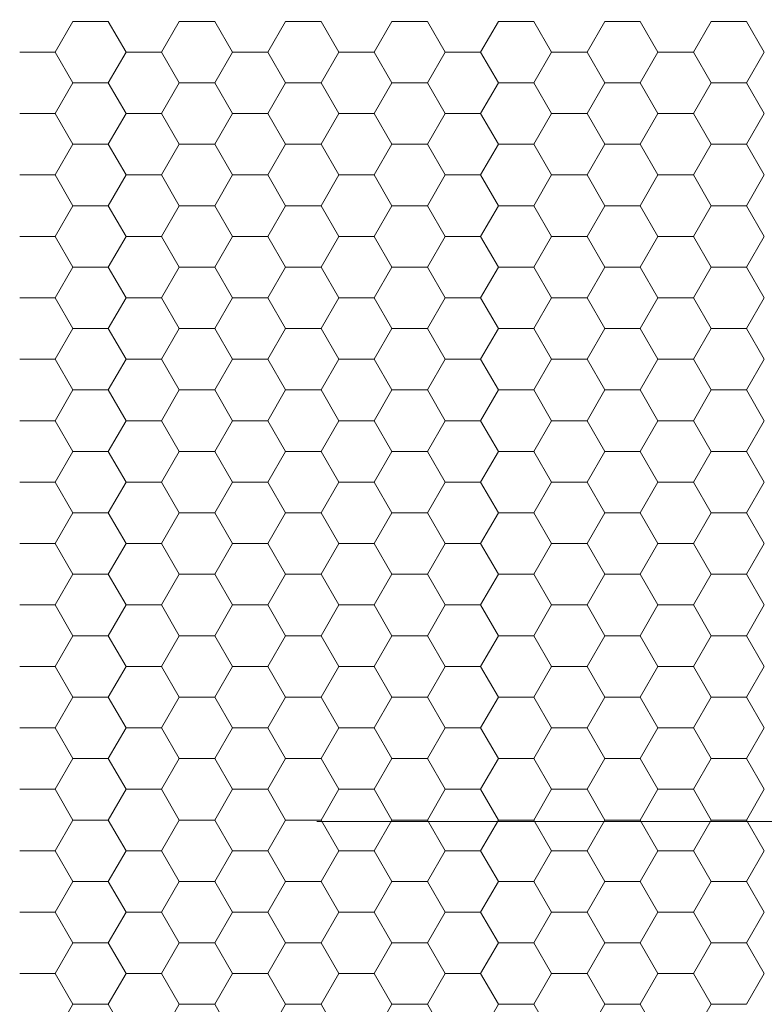
# Model space of a CAD drawing. Units: millimetres. Extents: x 660464 to 668145, y 7032604 to 7037772.
# Drawn here: x 664426 to 664440, y 7035214 to 7035232 of the extents above; entities that cross this region are included whole.
import ezdxf

# ---------------------------------------------------------------- set-up
doc = ezdxf.new("R2010")
doc.units = ezdxf.units.MM
doc.linetypes.add('DASHEDX2', pattern=[38.1, 25.4, -12.7])
doc.layers.add('Alinhamento Centro', color=41, linetype='Continuous')
doc.layers.add('rua', color=104, linetype='Continuous')

msp = doc.modelspace()

# ---------------------------------------------------------------- linework, layer by layer
at = {"layer": 'Alinhamento Centro', "color": 0, "linetype": 'DASHEDX2', "lineweight": 0, "ltscale": 0.5}
msp.add_line((664374.908, 7035217.303), (664465.384, 7035217.303), dxfattribs=at)
at = {"layer": 'rua', "color": 0, "lineweight": 0, "ltscale": 0.5}
for p, q in [((664427.138, 7035231.765), (664427.471, 7035232.342)), ((664427.471, 7035232.342), (664428.138, 7035232.342)), ((664428.471, 7035231.764), (664428.138, 7035232.342)), ((664429.138, 7035231.765), (664429.471, 7035232.342)), ((664429.472, 7035232.342), (664430.138, 7035232.342)), ((664430.472, 7035231.764), (664430.138, 7035232.342)), ((664431.138, 7035231.765), (664431.472, 7035232.342)), ((664431.472, 7035232.342), (664432.139, 7035232.342)), ((664432.472, 7035231.764), (664432.138, 7035232.342)), ((664433.139, 7035231.765), (664433.472, 7035232.342)), ((664433.472, 7035232.342), (664434.139, 7035232.342)), ((664434.472, 7035231.764), (664434.139, 7035232.342)), ((664435.139, 7035231.765), (664435.472, 7035232.342)), ((664435.472, 7035232.342), (664436.139, 7035232.342)), ((664436.472, 7035231.764), (664436.139, 7035232.342)), ((664437.139, 7035231.765), (664437.472, 7035232.342)), ((664437.473, 7035232.342), (664438.139, 7035232.342)), ((664438.473, 7035231.764), (664438.139, 7035232.342)), ((664439.139, 7035231.765), (664439.473, 7035232.342)), ((664439.473, 7035232.342), (664440.14, 7035232.342)), ((664440.473, 7035231.764), (664440.139, 7035232.342)), ((664426.471, 7035231.764), (664427.138, 7035231.764)), ((664427.471, 7035231.187), (664427.138, 7035231.764)), ((664428.138, 7035231.187), (664428.471, 7035231.765)), ((664428.471, 7035231.764), (664429.138, 7035231.764)), ((664429.471, 7035231.187), (664429.138, 7035231.764)), ((664430.138, 7035231.187), (664430.472, 7035231.765)), ((664430.472, 7035231.764), (664431.138, 7035231.764)), ((664431.472, 7035231.187), (664431.138, 7035231.764)), ((664432.138, 7035231.187), (664432.472, 7035231.765)), ((664432.472, 7035231.764), (664433.139, 7035231.764)), ((664433.472, 7035231.187), (664433.139, 7035231.764)), ((664434.139, 7035231.187), (664434.472, 7035231.765)), ((664434.472, 7035231.764), (664435.139, 7035231.764)), ((664435.472, 7035231.187), (664435.139, 7035231.764)), ((664436.139, 7035231.187), (664436.472, 7035231.765)), ((664436.472, 7035231.764), (664437.139, 7035231.764)), ((664437.472, 7035231.187), (664437.139, 7035231.764)), ((664438.139, 7035231.187), (664438.473, 7035231.765)), ((664438.473, 7035231.764), (664439.139, 7035231.764)), ((664439.473, 7035231.187), (664439.139, 7035231.764)), ((664440.139, 7035231.187), (664440.473, 7035231.765)), ((664427.138, 7035230.61), (664427.471, 7035231.187)), ((664427.471, 7035231.187), (664428.138, 7035231.187)), ((664428.471, 7035230.61), (664428.138, 7035231.187)), ((664429.138, 7035230.61), (664429.471, 7035231.187)), ((664429.472, 7035231.187), (664430.138, 7035231.187)), ((664430.472, 7035230.61), (664430.138, 7035231.187)), ((664431.138, 7035230.61), (664431.472, 7035231.187)), ((664431.472, 7035231.187), (664432.139, 7035231.187)), ((664432.472, 7035230.61), (664432.138, 7035231.187)), ((664433.139, 7035230.61), (664433.472, 7035231.187)), ((664433.472, 7035231.187), (664434.139, 7035231.187)), ((664434.472, 7035230.61), (664434.139, 7035231.187)), ((664435.139, 7035230.61), (664435.472, 7035231.187)), ((664435.472, 7035231.187), (664436.139, 7035231.187)), ((664436.472, 7035230.61), (664436.139, 7035231.187)), ((664437.139, 7035230.61), (664437.472, 7035231.187)), ((664437.473, 7035231.187), (664438.139, 7035231.187)), ((664438.473, 7035230.61), (664438.139, 7035231.187)), ((664439.139, 7035230.61), (664439.473, 7035231.187)), ((664439.473, 7035231.187), (664440.14, 7035231.187)), ((664440.473, 7035230.61), (664440.139, 7035231.187)), ((664426.471, 7035230.61), (664427.138, 7035230.61)), ((664427.471, 7035230.032), (664427.138, 7035230.61)), ((664428.138, 7035230.032), (664428.471, 7035230.61)), ((664428.471, 7035230.61), (664429.138, 7035230.61)), ((664429.471, 7035230.032), (664429.138, 7035230.61)), ((664430.138, 7035230.032), (664430.472, 7035230.61)), ((664430.472, 7035230.61), (664431.138, 7035230.61)), ((664431.472, 7035230.032), (664431.138, 7035230.61)), ((664432.138, 7035230.032), (664432.472, 7035230.61)), ((664432.472, 7035230.61), (664433.139, 7035230.61)), ((664433.472, 7035230.032), (664433.139, 7035230.61)), ((664434.139, 7035230.032), (664434.472, 7035230.61)), ((664434.472, 7035230.61), (664435.139, 7035230.61)), ((664435.472, 7035230.032), (664435.139, 7035230.61)), ((664436.139, 7035230.032), (664436.472, 7035230.61)), ((664436.472, 7035230.61), (664437.139, 7035230.61)), ((664437.472, 7035230.032), (664437.139, 7035230.61)), ((664438.139, 7035230.032), (664438.473, 7035230.61)), ((664438.473, 7035230.61), (664439.139, 7035230.61)), ((664439.473, 7035230.032), (664439.139, 7035230.61)), ((664440.139, 7035230.032), (664440.473, 7035230.61)), ((664427.138, 7035229.455), (664427.471, 7035230.032)), ((664427.471, 7035230.032), (664428.138, 7035230.032)), ((664428.471, 7035229.455), (664428.138, 7035230.032)), ((664429.138, 7035229.455), (664429.471, 7035230.032)), ((664429.472, 7035230.032), (664430.138, 7035230.032)), ((664430.472, 7035229.455), (664430.138, 7035230.032)), ((664431.138, 7035229.455), (664431.472, 7035230.032)), ((664431.472, 7035230.032), (664432.139, 7035230.032)), ((664432.472, 7035229.455), (664432.138, 7035230.032)), ((664433.139, 7035229.455), (664433.472, 7035230.032)), ((664433.472, 7035230.032), (664434.139, 7035230.032)), ((664434.472, 7035229.455), (664434.139, 7035230.032)), ((664435.139, 7035229.455), (664435.472, 7035230.032)), ((664435.472, 7035230.032), (664436.139, 7035230.032)), ((664436.472, 7035229.455), (664436.139, 7035230.032)), ((664437.139, 7035229.455), (664437.472, 7035230.032)), ((664437.473, 7035230.032), (664438.139, 7035230.032)), ((664438.473, 7035229.455), (664438.139, 7035230.032)), ((664439.139, 7035229.455), (664439.473, 7035230.032)), ((664439.473, 7035230.032), (664440.14, 7035230.032)), ((664440.473, 7035229.455), (664440.139, 7035230.032)), ((664426.471, 7035229.455), (664427.138, 7035229.455)), ((664427.471, 7035228.877), (664427.138, 7035229.455)), ((664428.138, 7035228.877), (664428.471, 7035229.455)), ((664428.471, 7035229.455), (664429.138, 7035229.455)), ((664429.471, 7035228.877), (664429.138, 7035229.455)), ((664430.138, 7035228.877), (664430.472, 7035229.455)), ((664430.472, 7035229.455), (664431.138, 7035229.455)), ((664431.472, 7035228.877), (664431.138, 7035229.455)), ((664432.138, 7035228.877), (664432.472, 7035229.455)), ((664432.472, 7035229.455), (664433.139, 7035229.455)), ((664433.472, 7035228.877), (664433.139, 7035229.455)), ((664434.139, 7035228.877), (664434.472, 7035229.455)), ((664434.472, 7035229.455), (664435.139, 7035229.455)), ((664435.472, 7035228.877), (664435.139, 7035229.455)), ((664436.139, 7035228.877), (664436.472, 7035229.455)), ((664436.472, 7035229.455), (664437.139, 7035229.455)), ((664437.472, 7035228.877), (664437.139, 7035229.455)), ((664438.139, 7035228.877), (664438.473, 7035229.455)), ((664438.473, 7035229.455), (664439.139, 7035229.455)), ((664439.473, 7035228.877), (664439.139, 7035229.455)), ((664440.139, 7035228.877), (664440.473, 7035229.455)), ((664427.138, 7035228.3), (664427.471, 7035228.877)), ((664427.471, 7035228.877), (664428.138, 7035228.877)), ((664428.471, 7035228.3), (664428.138, 7035228.877)), ((664429.138, 7035228.3), (664429.471, 7035228.877)), ((664429.472, 7035228.877), (664430.138, 7035228.877)), ((664430.472, 7035228.3), (664430.138, 7035228.877)), ((664431.138, 7035228.3), (664431.472, 7035228.877)), ((664431.472, 7035228.877), (664432.139, 7035228.877)), ((664432.472, 7035228.3), (664432.138, 7035228.877)), ((664433.139, 7035228.3), (664433.472, 7035228.877)), ((664433.472, 7035228.877), (664434.139, 7035228.877)), ((664434.472, 7035228.3), (664434.139, 7035228.877)), ((664435.139, 7035228.3), (664435.472, 7035228.877)), ((664435.472, 7035228.877), (664436.139, 7035228.877)), ((664436.472, 7035228.3), (664436.139, 7035228.877)), ((664437.139, 7035228.3), (664437.472, 7035228.877)), ((664437.473, 7035228.877), (664438.139, 7035228.877)), ((664438.473, 7035228.3), (664438.139, 7035228.877)), ((664439.139, 7035228.3), (664439.473, 7035228.877)), ((664439.473, 7035228.877), (664440.14, 7035228.877)), ((664440.473, 7035228.3), (664440.139, 7035228.877)), ((664426.471, 7035228.3), (664427.138, 7035228.3)), ((664427.471, 7035227.722), (664427.138, 7035228.3)), ((664428.138, 7035227.723), (664428.471, 7035228.3)), ((664428.471, 7035228.3), (664429.138, 7035228.3)), ((664429.471, 7035227.722), (664429.138, 7035228.3)), ((664430.138, 7035227.723), (664430.472, 7035228.3)), ((664430.472, 7035228.3), (664431.138, 7035228.3)), ((664431.472, 7035227.722), (664431.138, 7035228.3)), ((664432.138, 7035227.723), (664432.472, 7035228.3)), ((664432.472, 7035228.3), (664433.139, 7035228.3)), ((664433.472, 7035227.722), (664433.139, 7035228.3)), ((664434.139, 7035227.723), (664434.472, 7035228.3)), ((664434.472, 7035228.3), (664435.139, 7035228.3)), ((664435.472, 7035227.722), (664435.139, 7035228.3)), ((664436.139, 7035227.723), (664436.472, 7035228.3)), ((664436.472, 7035228.3), (664437.139, 7035228.3)), ((664437.472, 7035227.722), (664437.139, 7035228.3)), ((664438.139, 7035227.723), (664438.473, 7035228.3)), ((664438.473, 7035228.3), (664439.139, 7035228.3)), ((664439.473, 7035227.722), (664439.139, 7035228.3)), ((664440.139, 7035227.723), (664440.473, 7035228.3)), ((664427.138, 7035227.145), (664427.471, 7035227.723)), ((664427.471, 7035227.723), (664428.138, 7035227.723)), ((664428.471, 7035227.145), (664428.138, 7035227.722)), ((664429.138, 7035227.145), (664429.471, 7035227.723)), ((664429.472, 7035227.723), (664430.138, 7035227.723)), ((664430.472, 7035227.145), (664430.138, 7035227.722)), ((664431.138, 7035227.145), (664431.472, 7035227.723)), ((664431.472, 7035227.723), (664432.139, 7035227.723)), ((664432.472, 7035227.145), (664432.138, 7035227.722)), ((664433.139, 7035227.145), (664433.472, 7035227.723)), ((664433.472, 7035227.723), (664434.139, 7035227.723)), ((664434.472, 7035227.145), (664434.139, 7035227.722)), ((664435.139, 7035227.145), (664435.472, 7035227.723)), ((664435.472, 7035227.723), (664436.139, 7035227.723)), ((664436.472, 7035227.145), (664436.139, 7035227.722)), ((664437.139, 7035227.145), (664437.472, 7035227.723)), ((664437.473, 7035227.723), (664438.139, 7035227.723)), ((664438.473, 7035227.145), (664438.139, 7035227.722)), ((664439.139, 7035227.145), (664439.473, 7035227.723)), ((664439.473, 7035227.723), (664440.14, 7035227.723)), ((664440.473, 7035227.145), (664440.139, 7035227.722)), ((664426.471, 7035227.145), (664427.138, 7035227.145)), ((664427.471, 7035226.568), (664427.138, 7035227.145)), ((664428.138, 7035226.568), (664428.471, 7035227.145)), ((664428.471, 7035227.145), (664429.138, 7035227.145)), ((664429.471, 7035226.568), (664429.138, 7035227.145)), ((664430.138, 7035226.568), (664430.472, 7035227.145)), ((664430.472, 7035227.145), (664431.138, 7035227.145)), ((664431.472, 7035226.568), (664431.138, 7035227.145)), ((664432.138, 7035226.568), (664432.472, 7035227.145)), ((664432.472, 7035227.145), (664433.139, 7035227.145)), ((664433.472, 7035226.568), (664433.139, 7035227.145)), ((664434.139, 7035226.568), (664434.472, 7035227.145)), ((664434.472, 7035227.145), (664435.139, 7035227.145)), ((664435.472, 7035226.568), (664435.139, 7035227.145)), ((664436.139, 7035226.568), (664436.472, 7035227.145)), ((664436.472, 7035227.145), (664437.139, 7035227.145)), ((664437.472, 7035226.568), (664437.139, 7035227.145)), ((664438.139, 7035226.568), (664438.473, 7035227.145)), ((664438.473, 7035227.145), (664439.139, 7035227.145)), ((664439.473, 7035226.568), (664439.139, 7035227.145)), ((664440.139, 7035226.568), (664440.473, 7035227.145)), ((664427.138, 7035225.99), (664427.471, 7035226.568)), ((664427.471, 7035226.568), (664428.138, 7035226.568)), ((664428.471, 7035225.99), (664428.138, 7035226.568)), ((664429.138, 7035225.99), (664429.471, 7035226.568)), ((664429.472, 7035226.568), (664430.138, 7035226.568)), ((664430.472, 7035225.99), (664430.138, 7035226.568)), ((664431.138, 7035225.99), (664431.472, 7035226.568)), ((664431.472, 7035226.568), (664432.139, 7035226.568)), ((664432.472, 7035225.99), (664432.138, 7035226.568)), ((664433.139, 7035225.99), (664433.472, 7035226.568)), ((664433.472, 7035226.568), (664434.139, 7035226.568)), ((664434.472, 7035225.99), (664434.139, 7035226.568)), ((664435.139, 7035225.99), (664435.472, 7035226.568)), ((664435.472, 7035226.568), (664436.139, 7035226.568)), ((664436.472, 7035225.99), (664436.139, 7035226.568)), ((664437.139, 7035225.99), (664437.472, 7035226.568)), ((664437.473, 7035226.568), (664438.139, 7035226.568)), ((664438.473, 7035225.99), (664438.139, 7035226.568)), ((664439.139, 7035225.99), (664439.473, 7035226.568)), ((664439.473, 7035226.568), (664440.14, 7035226.568)), ((664440.473, 7035225.99), (664440.139, 7035226.568)), ((664426.471, 7035225.99), (664427.138, 7035225.99)), ((664427.471, 7035225.413), (664427.138, 7035225.99)), ((664428.138, 7035225.413), (664428.471, 7035225.99)), ((664428.471, 7035225.99), (664429.138, 7035225.99)), ((664429.471, 7035225.413), (664429.138, 7035225.99)), ((664430.138, 7035225.413), (664430.472, 7035225.99)), ((664430.472, 7035225.99), (664431.138, 7035225.99)), ((664431.472, 7035225.413), (664431.138, 7035225.99)), ((664432.138, 7035225.413), (664432.472, 7035225.99)), ((664432.472, 7035225.99), (664433.139, 7035225.99)), ((664433.472, 7035225.413), (664433.139, 7035225.99)), ((664434.139, 7035225.413), (664434.472, 7035225.99)), ((664434.472, 7035225.99), (664435.139, 7035225.99)), ((664435.472, 7035225.413), (664435.139, 7035225.99)), ((664436.139, 7035225.413), (664436.472, 7035225.99)), ((664436.472, 7035225.99), (664437.139, 7035225.99)), ((664437.472, 7035225.413), (664437.139, 7035225.99)), ((664438.139, 7035225.413), (664438.473, 7035225.99)), ((664438.473, 7035225.99), (664439.139, 7035225.99)), ((664439.473, 7035225.413), (664439.139, 7035225.99)), ((664440.139, 7035225.413), (664440.473, 7035225.99)), ((664427.138, 7035224.835), (664427.471, 7035225.413)), ((664427.471, 7035225.413), (664428.138, 7035225.413)), ((664428.471, 7035224.835), (664428.138, 7035225.413)), ((664429.138, 7035224.835), (664429.471, 7035225.413)), ((664429.472, 7035225.413), (664430.138, 7035225.413)), ((664430.472, 7035224.835), (664430.138, 7035225.413)), ((664431.138, 7035224.835), (664431.472, 7035225.413)), ((664431.472, 7035225.413), (664432.139, 7035225.413)), ((664432.472, 7035224.835), (664432.138, 7035225.413)), ((664433.139, 7035224.835), (664433.472, 7035225.413)), ((664433.472, 7035225.413), (664434.139, 7035225.413)), ((664434.472, 7035224.835), (664434.139, 7035225.413)), ((664435.139, 7035224.835), (664435.472, 7035225.413)), ((664435.472, 7035225.413), (664436.139, 7035225.413)), ((664436.472, 7035224.835), (664436.139, 7035225.413)), ((664437.139, 7035224.835), (664437.472, 7035225.413)), ((664437.473, 7035225.413), (664438.139, 7035225.413)), ((664438.473, 7035224.835), (664438.139, 7035225.413)), ((664439.139, 7035224.835), (664439.473, 7035225.413)), ((664439.473, 7035225.413), (664440.14, 7035225.413)), ((664440.473, 7035224.835), (664440.139, 7035225.413)), ((664426.471, 7035224.835), (664427.138, 7035224.835)), ((664427.471, 7035224.258), (664427.138, 7035224.835)), ((664428.138, 7035224.258), (664428.471, 7035224.835)), ((664428.471, 7035224.835), (664429.138, 7035224.835)), ((664429.471, 7035224.258), (664429.138, 7035224.835)), ((664430.138, 7035224.258), (664430.472, 7035224.835)), ((664430.472, 7035224.835), (664431.138, 7035224.835)), ((664431.472, 7035224.258), (664431.138, 7035224.835)), ((664432.138, 7035224.258), (664432.472, 7035224.835)), ((664432.472, 7035224.835), (664433.139, 7035224.835)), ((664433.472, 7035224.258), (664433.139, 7035224.835)), ((664434.139, 7035224.258), (664434.472, 7035224.835)), ((664434.472, 7035224.835), (664435.139, 7035224.835)), ((664435.472, 7035224.258), (664435.139, 7035224.835)), ((664436.139, 7035224.258), (664436.472, 7035224.835)), ((664436.472, 7035224.835), (664437.139, 7035224.835)), ((664437.472, 7035224.258), (664437.139, 7035224.835)), ((664438.139, 7035224.258), (664438.473, 7035224.835)), ((664438.473, 7035224.835), (664439.139, 7035224.835)), ((664439.473, 7035224.258), (664439.139, 7035224.835)), ((664440.139, 7035224.258), (664440.473, 7035224.835)), ((664427.138, 7035223.681), (664427.471, 7035224.258)), ((664427.471, 7035224.258), (664428.138, 7035224.258)), ((664428.471, 7035223.681), (664428.138, 7035224.258)), ((664429.138, 7035223.681), (664429.471, 7035224.258)), ((664429.472, 7035224.258), (664430.138, 7035224.258)), ((664430.472, 7035223.681), (664430.138, 7035224.258)), ((664431.138, 7035223.681), (664431.472, 7035224.258)), ((664431.472, 7035224.258), (664432.139, 7035224.258)), ((664432.472, 7035223.681), (664432.138, 7035224.258)), ((664433.139, 7035223.681), (664433.472, 7035224.258)), ((664433.472, 7035224.258), (664434.139, 7035224.258)), ((664434.472, 7035223.681), (664434.139, 7035224.258)), ((664435.139, 7035223.681), (664435.472, 7035224.258)), ((664435.472, 7035224.258), (664436.139, 7035224.258)), ((664436.472, 7035223.681), (664436.139, 7035224.258)), ((664437.139, 7035223.681), (664437.472, 7035224.258)), ((664437.473, 7035224.258), (664438.139, 7035224.258)), ((664438.473, 7035223.681), (664438.139, 7035224.258)), ((664439.139, 7035223.681), (664439.473, 7035224.258)), ((664439.473, 7035224.258), (664440.14, 7035224.258)), ((664440.473, 7035223.681), (664440.139, 7035224.258)), ((664426.471, 7035223.681), (664427.138, 7035223.681)), ((664427.471, 7035223.103), (664427.138, 7035223.681)), ((664428.138, 7035223.103), (664428.471, 7035223.681)), ((664428.471, 7035223.681), (664429.138, 7035223.681)), ((664429.471, 7035223.103), (664429.138, 7035223.681)), ((664430.138, 7035223.103), (664430.472, 7035223.681)), ((664430.472, 7035223.681), (664431.138, 7035223.681)), ((664431.472, 7035223.103), (664431.138, 7035223.681)), ((664432.138, 7035223.103), (664432.472, 7035223.681)), ((664432.472, 7035223.681), (664433.139, 7035223.681)), ((664433.472, 7035223.103), (664433.139, 7035223.681)), ((664434.139, 7035223.103), (664434.472, 7035223.681)), ((664434.472, 7035223.681), (664435.139, 7035223.681)), ((664435.472, 7035223.103), (664435.139, 7035223.681)), ((664436.139, 7035223.103), (664436.472, 7035223.681)), ((664436.472, 7035223.681), (664437.139, 7035223.681)), ((664437.472, 7035223.103), (664437.139, 7035223.681)), ((664438.139, 7035223.103), (664438.473, 7035223.681)), ((664438.473, 7035223.681), (664439.139, 7035223.681)), ((664439.473, 7035223.103), (664439.139, 7035223.681)), ((664440.139, 7035223.103), (664440.473, 7035223.681)), ((664427.138, 7035222.526), (664427.471, 7035223.103)), ((664427.471, 7035223.103), (664428.138, 7035223.103)), ((664428.471, 7035222.526), (664428.138, 7035223.103)), ((664429.138, 7035222.526), (664429.471, 7035223.103)), ((664429.472, 7035223.103), (664430.138, 7035223.103)), ((664430.472, 7035222.526), (664430.138, 7035223.103)), ((664431.138, 7035222.526), (664431.472, 7035223.103)), ((664431.472, 7035223.103), (664432.139, 7035223.103)), ((664432.472, 7035222.526), (664432.138, 7035223.103)), ((664433.139, 7035222.526), (664433.472, 7035223.103)), ((664433.472, 7035223.103), (664434.139, 7035223.103)), ((664434.472, 7035222.526), (664434.139, 7035223.103)), ((664435.139, 7035222.526), (664435.472, 7035223.103)), ((664435.472, 7035223.103), (664436.139, 7035223.103)), ((664436.472, 7035222.526), (664436.139, 7035223.103)), ((664437.139, 7035222.526), (664437.472, 7035223.103)), ((664437.473, 7035223.103), (664438.139, 7035223.103)), ((664438.473, 7035222.526), (664438.139, 7035223.103)), ((664439.139, 7035222.526), (664439.473, 7035223.103)), ((664439.473, 7035223.103), (664440.14, 7035223.103)), ((664440.473, 7035222.526), (664440.139, 7035223.103)), ((664426.471, 7035222.526), (664427.138, 7035222.526)), ((664427.471, 7035221.948), (664427.138, 7035222.526)), ((664428.138, 7035221.948), (664428.471, 7035222.526)), ((664428.471, 7035222.526), (664429.138, 7035222.526)), ((664429.471, 7035221.948), (664429.138, 7035222.526)), ((664430.138, 7035221.948), (664430.472, 7035222.526)), ((664430.472, 7035222.526), (664431.138, 7035222.526)), ((664431.472, 7035221.948), (664431.138, 7035222.526)), ((664432.138, 7035221.948), (664432.472, 7035222.526)), ((664432.472, 7035222.526), (664433.139, 7035222.526)), ((664433.472, 7035221.948), (664433.139, 7035222.526)), ((664434.139, 7035221.948), (664434.472, 7035222.526)), ((664434.472, 7035222.526), (664435.139, 7035222.526)), ((664435.472, 7035221.948), (664435.139, 7035222.526)), ((664436.139, 7035221.948), (664436.472, 7035222.526)), ((664436.472, 7035222.526), (664437.139, 7035222.526)), ((664437.472, 7035221.948), (664437.139, 7035222.526)), ((664438.139, 7035221.948), (664438.473, 7035222.526)), ((664438.473, 7035222.526), (664439.139, 7035222.526)), ((664439.473, 7035221.948), (664439.139, 7035222.526)), ((664440.139, 7035221.948), (664440.473, 7035222.526)), ((664427.138, 7035221.371), (664427.471, 7035221.948)), ((664427.471, 7035221.948), (664428.138, 7035221.948)), ((664428.471, 7035221.371), (664428.138, 7035221.948)), ((664429.138, 7035221.371), (664429.471, 7035221.948)), ((664429.472, 7035221.948), (664430.138, 7035221.948)), ((664430.472, 7035221.371), (664430.138, 7035221.948)), ((664431.138, 7035221.371), (664431.472, 7035221.948)), ((664431.472, 7035221.948), (664432.139, 7035221.948)), ((664432.472, 7035221.371), (664432.138, 7035221.948)), ((664433.139, 7035221.371), (664433.472, 7035221.948)), ((664433.472, 7035221.948), (664434.139, 7035221.948)), ((664434.472, 7035221.371), (664434.139, 7035221.948)), ((664435.139, 7035221.371), (664435.472, 7035221.948)), ((664435.472, 7035221.948), (664436.139, 7035221.948)), ((664436.472, 7035221.371), (664436.139, 7035221.948)), ((664437.139, 7035221.371), (664437.472, 7035221.948)), ((664437.473, 7035221.948), (664438.139, 7035221.948)), ((664438.473, 7035221.371), (664438.139, 7035221.948)), ((664439.139, 7035221.371), (664439.473, 7035221.948)), ((664439.473, 7035221.948), (664440.14, 7035221.948)), ((664440.473, 7035221.371), (664440.139, 7035221.948)), ((664426.471, 7035221.371), (664427.138, 7035221.371)), ((664427.471, 7035220.793), (664427.138, 7035221.371)), ((664428.138, 7035220.794), (664428.471, 7035221.371)), ((664428.471, 7035221.371), (664429.138, 7035221.371)), ((664429.471, 7035220.793), (664429.138, 7035221.371)), ((664430.138, 7035220.794), (664430.472, 7035221.371)), ((664430.472, 7035221.371), (664431.138, 7035221.371)), ((664431.472, 7035220.793), (664431.138, 7035221.371)), ((664432.138, 7035220.794), (664432.472, 7035221.371)), ((664432.472, 7035221.371), (664433.139, 7035221.371)), ((664433.472, 7035220.793), (664433.139, 7035221.371)), ((664434.139, 7035220.794), (664434.472, 7035221.371)), ((664434.472, 7035221.371), (664435.139, 7035221.371)), ((664435.472, 7035220.793), (664435.139, 7035221.371)), ((664436.139, 7035220.794), (664436.472, 7035221.371)), ((664436.472, 7035221.371), (664437.139, 7035221.371)), ((664437.472, 7035220.793), (664437.139, 7035221.371)), ((664438.139, 7035220.794), (664438.473, 7035221.371)), ((664438.473, 7035221.371), (664439.139, 7035221.371)), ((664439.473, 7035220.793), (664439.139, 7035221.371)), ((664440.139, 7035220.794), (664440.473, 7035221.371)), ((664427.138, 7035220.216), (664427.471, 7035220.794)), ((664427.471, 7035220.793), (664428.138, 7035220.793)), ((664428.471, 7035220.216), (664428.138, 7035220.793)), ((664429.138, 7035220.216), (664429.471, 7035220.794)), ((664429.472, 7035220.793), (664430.138, 7035220.793)), ((664430.472, 7035220.216), (664430.138, 7035220.793)), ((664431.138, 7035220.216), (664431.472, 7035220.794)), ((664431.472, 7035220.793), (664432.139, 7035220.793)), ((664432.472, 7035220.216), (664432.138, 7035220.793)), ((664433.139, 7035220.216), (664433.472, 7035220.794)), ((664433.472, 7035220.793), (664434.139, 7035220.793)), ((664434.472, 7035220.216), (664434.139, 7035220.793)), ((664435.139, 7035220.216), (664435.472, 7035220.794)), ((664435.472, 7035220.793), (664436.139, 7035220.793)), ((664436.472, 7035220.216), (664436.139, 7035220.793)), ((664437.139, 7035220.216), (664437.472, 7035220.794)), ((664437.473, 7035220.793), (664438.139, 7035220.793)), ((664438.473, 7035220.216), (664438.139, 7035220.793)), ((664439.139, 7035220.216), (664439.473, 7035220.794)), ((664439.473, 7035220.793), (664440.14, 7035220.793)), ((664440.473, 7035220.216), (664440.139, 7035220.793)), ((664426.471, 7035220.216), (664427.138, 7035220.216)), ((664427.471, 7035219.639), (664427.138, 7035220.216)), ((664428.138, 7035219.639), (664428.471, 7035220.216)), ((664428.471, 7035220.216), (664429.138, 7035220.216)), ((664429.471, 7035219.639), (664429.138, 7035220.216)), ((664430.138, 7035219.639), (664430.472, 7035220.216)), ((664430.472, 7035220.216), (664431.138, 7035220.216)), ((664431.472, 7035219.639), (664431.138, 7035220.216)), ((664432.138, 7035219.639), (664432.472, 7035220.216)), ((664432.472, 7035220.216), (664433.139, 7035220.216)), ((664433.472, 7035219.639), (664433.139, 7035220.216)), ((664434.139, 7035219.639), (664434.472, 7035220.216)), ((664434.472, 7035220.216), (664435.139, 7035220.216)), ((664435.472, 7035219.639), (664435.139, 7035220.216)), ((664436.139, 7035219.639), (664436.472, 7035220.216)), ((664436.472, 7035220.216), (664437.139, 7035220.216)), ((664437.472, 7035219.639), (664437.139, 7035220.216)), ((664438.139, 7035219.639), (664438.473, 7035220.216)), ((664438.473, 7035220.216), (664439.139, 7035220.216)), ((664439.473, 7035219.639), (664439.139, 7035220.216)), ((664440.139, 7035219.639), (664440.473, 7035220.216)), ((664427.138, 7035219.061), (664427.471, 7035219.639)), ((664427.471, 7035219.639), (664428.138, 7035219.639)), ((664428.471, 7035219.061), (664428.138, 7035219.639)), ((664429.138, 7035219.061), (664429.471, 7035219.639)), ((664429.472, 7035219.639), (664430.138, 7035219.639)), ((664430.472, 7035219.061), (664430.138, 7035219.639)), ((664431.138, 7035219.061), (664431.472, 7035219.639)), ((664431.472, 7035219.639), (664432.139, 7035219.639)), ((664432.472, 7035219.061), (664432.138, 7035219.639)), ((664433.139, 7035219.061), (664433.472, 7035219.639)), ((664433.472, 7035219.639), (664434.139, 7035219.639)), ((664434.472, 7035219.061), (664434.139, 7035219.639)), ((664435.139, 7035219.061), (664435.472, 7035219.639)), ((664435.472, 7035219.639), (664436.139, 7035219.639)), ((664436.472, 7035219.061), (664436.139, 7035219.639)), ((664437.139, 7035219.061), (664437.472, 7035219.639)), ((664437.473, 7035219.639), (664438.139, 7035219.639)), ((664438.473, 7035219.061), (664438.139, 7035219.639)), ((664439.139, 7035219.061), (664439.473, 7035219.639)), ((664439.473, 7035219.639), (664440.14, 7035219.639)), ((664440.473, 7035219.061), (664440.139, 7035219.639)), ((664426.471, 7035219.061), (664427.138, 7035219.061)), ((664427.471, 7035218.484), (664427.138, 7035219.061)), ((664428.138, 7035218.484), (664428.471, 7035219.061)), ((664428.471, 7035219.061), (664429.138, 7035219.061)), ((664429.471, 7035218.484), (664429.138, 7035219.061)), ((664430.138, 7035218.484), (664430.472, 7035219.061)), ((664430.472, 7035219.061), (664431.138, 7035219.061)), ((664431.472, 7035218.484), (664431.138, 7035219.061)), ((664432.138, 7035218.484), (664432.472, 7035219.061)), ((664432.472, 7035219.061), (664433.139, 7035219.061)), ((664433.472, 7035218.484), (664433.139, 7035219.061)), ((664434.139, 7035218.484), (664434.472, 7035219.061)), ((664434.472, 7035219.061), (664435.139, 7035219.061)), ((664435.472, 7035218.484), (664435.139, 7035219.061)), ((664436.139, 7035218.484), (664436.472, 7035219.061)), ((664436.472, 7035219.061), (664437.139, 7035219.061)), ((664437.472, 7035218.484), (664437.139, 7035219.061)), ((664438.139, 7035218.484), (664438.473, 7035219.061)), ((664438.473, 7035219.061), (664439.139, 7035219.061)), ((664439.473, 7035218.484), (664439.139, 7035219.061)), ((664440.139, 7035218.484), (664440.473, 7035219.061)), ((664427.138, 7035217.906), (664427.471, 7035218.484)), ((664427.471, 7035218.484), (664428.138, 7035218.484)), ((664428.471, 7035217.906), (664428.138, 7035218.484)), ((664429.138, 7035217.906), (664429.471, 7035218.484)), ((664429.472, 7035218.484), (664430.138, 7035218.484)), ((664430.472, 7035217.906), (664430.138, 7035218.484)), ((664431.138, 7035217.906), (664431.472, 7035218.484)), ((664431.472, 7035218.484), (664432.139, 7035218.484)), ((664432.472, 7035217.906), (664432.138, 7035218.484)), ((664433.139, 7035217.906), (664433.472, 7035218.484)), ((664433.472, 7035218.484), (664434.139, 7035218.484)), ((664434.472, 7035217.906), (664434.139, 7035218.484)), ((664435.139, 7035217.906), (664435.472, 7035218.484)), ((664435.472, 7035218.484), (664436.139, 7035218.484)), ((664436.472, 7035217.906), (664436.139, 7035218.484)), ((664437.139, 7035217.906), (664437.472, 7035218.484)), ((664437.473, 7035218.484), (664438.139, 7035218.484)), ((664438.473, 7035217.906), (664438.139, 7035218.484)), ((664439.139, 7035217.906), (664439.473, 7035218.484)), ((664439.473, 7035218.484), (664440.14, 7035218.484)), ((664440.473, 7035217.906), (664440.139, 7035218.484)), ((664426.471, 7035217.906), (664427.138, 7035217.906)), ((664427.471, 7035217.329), (664427.138, 7035217.906)), ((664428.138, 7035217.329), (664428.471, 7035217.906)), ((664428.471, 7035217.906), (664429.138, 7035217.906)), ((664429.471, 7035217.329), (664429.138, 7035217.906)), ((664430.138, 7035217.329), (664430.472, 7035217.906)), ((664430.472, 7035217.906), (664431.138, 7035217.906)), ((664431.472, 7035217.329), (664431.138, 7035217.906)), ((664432.138, 7035217.329), (664432.472, 7035217.906)), ((664432.472, 7035217.906), (664433.139, 7035217.906)), ((664433.472, 7035217.329), (664433.139, 7035217.906)), ((664434.139, 7035217.329), (664434.472, 7035217.906)), ((664434.472, 7035217.906), (664435.139, 7035217.906)), ((664435.472, 7035217.329), (664435.139, 7035217.906)), ((664436.139, 7035217.329), (664436.472, 7035217.906)), ((664436.472, 7035217.906), (664437.139, 7035217.906)), ((664437.472, 7035217.329), (664437.139, 7035217.906)), ((664438.139, 7035217.329), (664438.473, 7035217.906)), ((664438.473, 7035217.906), (664439.139, 7035217.906)), ((664439.473, 7035217.329), (664439.139, 7035217.906)), ((664440.139, 7035217.329), (664440.473, 7035217.906)), ((664427.138, 7035216.752), (664427.471, 7035217.329)), ((664427.471, 7035217.329), (664428.138, 7035217.329)), ((664428.471, 7035216.751), (664428.138, 7035217.329)), ((664429.138, 7035216.752), (664429.471, 7035217.329)), ((664429.472, 7035217.329), (664430.138, 7035217.329)), ((664430.472, 7035216.751), (664430.138, 7035217.329)), ((664431.138, 7035216.752), (664431.472, 7035217.329)), ((664431.472, 7035217.329), (664432.139, 7035217.329)), ((664432.472, 7035216.751), (664432.138, 7035217.329)), ((664433.139, 7035216.752), (664433.472, 7035217.329)), ((664433.472, 7035217.329), (664434.139, 7035217.329)), ((664434.472, 7035216.751), (664434.139, 7035217.329)), ((664435.139, 7035216.752), (664435.472, 7035217.329)), ((664435.472, 7035217.329), (664436.139, 7035217.329)), ((664436.472, 7035216.751), (664436.139, 7035217.329)), ((664437.139, 7035216.752), (664437.472, 7035217.329)), ((664437.473, 7035217.329), (664438.139, 7035217.329)), ((664438.473, 7035216.751), (664438.139, 7035217.329)), ((664439.139, 7035216.752), (664439.473, 7035217.329)), ((664439.473, 7035217.329), (664440.14, 7035217.329)), ((664440.473, 7035216.751), (664440.139, 7035217.329)), ((664426.471, 7035216.752), (664427.138, 7035216.752)), ((664427.471, 7035216.174), (664427.138, 7035216.751)), ((664428.138, 7035216.174), (664428.471, 7035216.752)), ((664428.471, 7035216.752), (664429.138, 7035216.752)), ((664429.471, 7035216.174), (664429.138, 7035216.751)), ((664430.138, 7035216.174), (664430.472, 7035216.752)), ((664430.472, 7035216.752), (664431.138, 7035216.752)), ((664431.472, 7035216.174), (664431.138, 7035216.751)), ((664432.138, 7035216.174), (664432.472, 7035216.752)), ((664432.472, 7035216.752), (664433.139, 7035216.752)), ((664433.472, 7035216.174), (664433.139, 7035216.751)), ((664434.139, 7035216.174), (664434.472, 7035216.752)), ((664434.472, 7035216.752), (664435.139, 7035216.752)), ((664435.472, 7035216.174), (664435.139, 7035216.751)), ((664436.139, 7035216.174), (664436.472, 7035216.752)), ((664436.472, 7035216.752), (664437.139, 7035216.752)), ((664437.472, 7035216.174), (664437.139, 7035216.751)), ((664438.139, 7035216.174), (664438.473, 7035216.752)), ((664438.473, 7035216.752), (664439.139, 7035216.752)), ((664439.473, 7035216.174), (664439.139, 7035216.751)), ((664440.139, 7035216.174), (664440.473, 7035216.752)), ((664427.138, 7035215.597), (664427.471, 7035216.174)), ((664427.471, 7035216.174), (664428.138, 7035216.174)), ((664428.471, 7035215.597), (664428.138, 7035216.174)), ((664429.138, 7035215.597), (664429.471, 7035216.174)), ((664429.472, 7035216.174), (664430.138, 7035216.174)), ((664430.472, 7035215.597), (664430.138, 7035216.174)), ((664431.138, 7035215.597), (664431.472, 7035216.174)), ((664431.472, 7035216.174), (664432.139, 7035216.174)), ((664432.472, 7035215.597), (664432.138, 7035216.174)), ((664433.139, 7035215.597), (664433.472, 7035216.174)), ((664433.472, 7035216.174), (664434.139, 7035216.174)), ((664434.472, 7035215.597), (664434.139, 7035216.174)), ((664435.139, 7035215.597), (664435.472, 7035216.174)), ((664435.472, 7035216.174), (664436.139, 7035216.174)), ((664436.472, 7035215.597), (664436.139, 7035216.174)), ((664437.139, 7035215.597), (664437.472, 7035216.174)), ((664437.473, 7035216.174), (664438.139, 7035216.174)), ((664438.473, 7035215.597), (664438.139, 7035216.174)), ((664439.139, 7035215.597), (664439.473, 7035216.174)), ((664439.473, 7035216.174), (664440.14, 7035216.174)), ((664440.473, 7035215.597), (664440.139, 7035216.174)), ((664426.471, 7035215.597), (664427.138, 7035215.597)), ((664427.471, 7035215.019), (664427.138, 7035215.597)), ((664428.138, 7035215.019), (664428.471, 7035215.597)), ((664428.471, 7035215.597), (664429.138, 7035215.597)), ((664429.471, 7035215.019), (664429.138, 7035215.597)), ((664430.138, 7035215.019), (664430.472, 7035215.597)), ((664430.472, 7035215.597), (664431.138, 7035215.597)), ((664431.472, 7035215.019), (664431.138, 7035215.597)), ((664432.138, 7035215.019), (664432.472, 7035215.597)), ((664432.472, 7035215.597), (664433.139, 7035215.597)), ((664433.472, 7035215.019), (664433.139, 7035215.597)), ((664434.139, 7035215.019), (664434.472, 7035215.597)), ((664434.472, 7035215.597), (664435.139, 7035215.597)), ((664435.472, 7035215.019), (664435.139, 7035215.597)), ((664436.139, 7035215.019), (664436.472, 7035215.597)), ((664436.472, 7035215.597), (664437.139, 7035215.597)), ((664437.472, 7035215.019), (664437.139, 7035215.597)), ((664438.139, 7035215.019), (664438.473, 7035215.597)), ((664438.473, 7035215.597), (664439.139, 7035215.597)), ((664439.473, 7035215.019), (664439.139, 7035215.597)), ((664440.139, 7035215.019), (664440.473, 7035215.597)), ((664427.138, 7035214.442), (664427.471, 7035215.019)), ((664427.471, 7035215.019), (664428.138, 7035215.019)), ((664428.471, 7035214.442), (664428.138, 7035215.019)), ((664429.138, 7035214.442), (664429.471, 7035215.019)), ((664429.472, 7035215.019), (664430.138, 7035215.019)), ((664430.472, 7035214.442), (664430.138, 7035215.019)), ((664431.138, 7035214.442), (664431.472, 7035215.019)), ((664431.472, 7035215.019), (664432.139, 7035215.019)), ((664432.472, 7035214.442), (664432.138, 7035215.019)), ((664433.139, 7035214.442), (664433.472, 7035215.019)), ((664433.472, 7035215.019), (664434.139, 7035215.019)), ((664434.472, 7035214.442), (664434.139, 7035215.019)), ((664435.139, 7035214.442), (664435.472, 7035215.019)), ((664435.472, 7035215.019), (664436.139, 7035215.019)), ((664436.472, 7035214.442), (664436.139, 7035215.019)), ((664437.139, 7035214.442), (664437.472, 7035215.019)), ((664437.473, 7035215.019), (664438.139, 7035215.019)), ((664438.473, 7035214.442), (664438.139, 7035215.019)), ((664439.139, 7035214.442), (664439.473, 7035215.019)), ((664439.473, 7035215.019), (664440.14, 7035215.019)), ((664440.473, 7035214.442), (664440.139, 7035215.019)), ((664426.471, 7035214.442), (664427.138, 7035214.442)), ((664427.471, 7035213.864), (664427.138, 7035214.442)), ((664428.138, 7035213.864), (664428.471, 7035214.442)), ((664428.471, 7035214.442), (664429.138, 7035214.442)), ((664429.471, 7035213.864), (664429.138, 7035214.442)), ((664430.138, 7035213.864), (664430.472, 7035214.442)), ((664430.472, 7035214.442), (664431.138, 7035214.442)), ((664431.472, 7035213.864), (664431.138, 7035214.442)), ((664432.138, 7035213.864), (664432.472, 7035214.442)), ((664432.472, 7035214.442), (664433.139, 7035214.442)), ((664433.472, 7035213.864), (664433.139, 7035214.442)), ((664434.139, 7035213.864), (664434.472, 7035214.442)), ((664434.472, 7035214.442), (664435.139, 7035214.442)), ((664435.472, 7035213.864), (664435.139, 7035214.442)), ((664436.139, 7035213.864), (664436.472, 7035214.442)), ((664436.472, 7035214.442), (664437.139, 7035214.442)), ((664437.472, 7035213.864), (664437.139, 7035214.442)), ((664438.139, 7035213.864), (664438.473, 7035214.442)), ((664438.473, 7035214.442), (664439.139, 7035214.442)), ((664439.473, 7035213.864), (664439.139, 7035214.442)), ((664440.139, 7035213.864), (664440.473, 7035214.442)), ((664427.138, 7035213.287), (664427.471, 7035213.864)), ((664427.471, 7035213.864), (664428.138, 7035213.864)), ((664428.471, 7035213.287), (664428.138, 7035213.864)), ((664429.138, 7035213.287), (664429.471, 7035213.864)), ((664429.472, 7035213.864), (664430.138, 7035213.864)), ((664430.472, 7035213.287), (664430.138, 7035213.864)), ((664431.138, 7035213.287), (664431.472, 7035213.864)), ((664431.472, 7035213.864), (664432.139, 7035213.864)), ((664432.472, 7035213.287), (664432.138, 7035213.864)), ((664433.139, 7035213.287), (664433.472, 7035213.864)), ((664433.472, 7035213.864), (664434.139, 7035213.864)), ((664434.472, 7035213.287), (664434.139, 7035213.864)), ((664435.139, 7035213.287), (664435.472, 7035213.864)), ((664435.472, 7035213.864), (664436.139, 7035213.864)), ((664436.472, 7035213.287), (664436.139, 7035213.864)), ((664437.139, 7035213.287), (664437.472, 7035213.864)), ((664437.473, 7035213.864), (664438.139, 7035213.864)), ((664438.473, 7035213.287), (664438.139, 7035213.864)), ((664439.139, 7035213.287), (664439.473, 7035213.864)), ((664439.473, 7035213.864), (664440.14, 7035213.864))]:
    msp.add_line(p, q, dxfattribs=at)
at = {"layer": 'rua', "color": 0, "ltscale": 0.5}
msp.add_circle((664420.103, 7035217.392), 45.194, dxfattribs=at)

doc.saveas('drawing.dxf')
